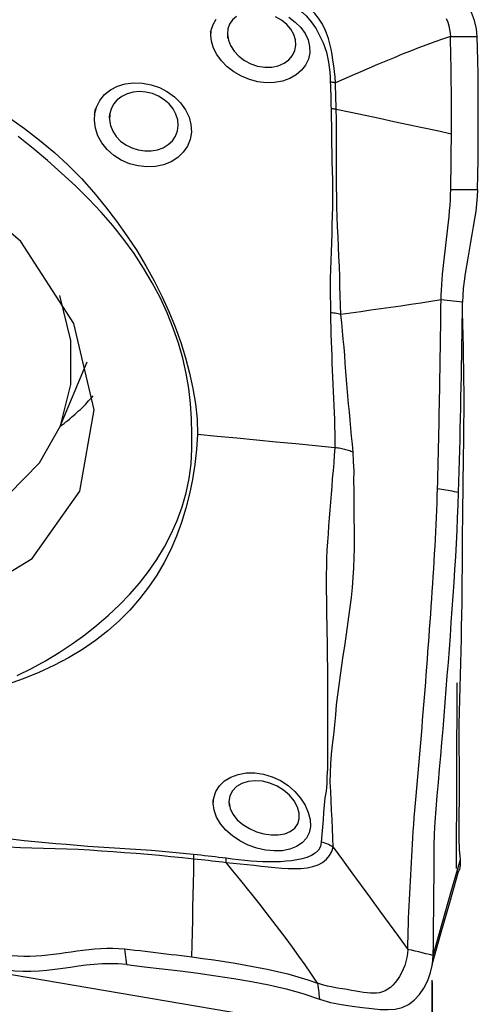
# Model space of a CAD drawing. Extents: x -77 to 96, y -50 to 84.
# Drawn here: x 77 to 80, y 21 to 27 of the extents above; entities that cross this region are included whole.
import ezdxf

# ---------------------------------------------------------------- set-up
doc = ezdxf.new("R2010")
doc.units = 0
doc.header["$MEASUREMENT"] = 0
doc.layers.add('1', color=4, linetype='CONTINUOUS')

msp = doc.modelspace()

# ---------------------------------------------------------------- linework, layer by layer
at = {"layer": '1'}
for p, q in [((77.55549, 24.1726), (77.719718, 24.565576)), ((79.9207, 21.546837), (79.923643, 22.651979)), ((73.327615, 21.582554), (79.198627, 20.587506)), ((79.774617, 19.416594), (79.774617, 20.881136)), ((79.775916, 20.871111), (79.775916, 19.448627))]:
    msp.add_line(p, q, dxfattribs=at)
for points in [[(80.04395, 26.503334, 0), (80.039263, 26.549813, 0), (80.027923, 26.598931, 0), (80.009999, 26.646124, 0), (79.985734, 26.689387, 0), (79.955485, 26.727478, 0), (79.919644, 26.760882, 0), (79.878356, 26.791084, 0), (79.831756, 26.819584, 0), (79.779978, 26.847848, 0), (79.723441, 26.876535, 0), (79.663026, 26.90547, 0), (79.599418, 26.9343, 0), (79.533351, 26.962332, 0), (79.465513, 26.98869, 0), (79.396164, 27.011998, 0), (79.325473, 27.030794, 0), (79.253612, 27.043617, 0)], [(79.199045, 26.22709, 0), (79.196552, 26.261605, 0), (79.192907, 26.295842, 0), (79.188813, 26.329654, 0), (79.184219, 26.363038, 0), (79.179008, 26.395981, 0), (79.172997, 26.428517, 0), (79.165828, 26.460613, 0), (79.157119, 26.492208, 0), (79.146489, 26.523239, 0), (79.133549, 26.55365, 0), (79.117775, 26.583439, 0), (79.098534, 26.612599, 0), (79.075341, 26.640804, 0), (79.048085, 26.667345, 0), (79.01664, 26.691599, 0), (78.981211, 26.713018, 0), (78.942549, 26.730932, 0), (78.901412, 26.745, 0), (78.859027, 26.755431, 0)], [(78.866357, 26.710763, 0), (78.903836, 26.702151, 0), (78.939192, 26.688447, 0), (78.971315, 26.670505, 0), (78.9998, 26.649353, 0), (79.024759, 26.626065, 0), (79.04676, 26.601302, 0), (79.066235, 26.575536, 0), (79.083527, 26.549157, 0), (79.098969, 26.522185, 0), (79.112758, 26.494662, 0), (79.124976, 26.466679, 0), (79.135612, 26.438305, 0), (79.144651, 26.409601, 0), (79.152079, 26.380627, 0), (79.157861, 26.351407, 0), (79.16208, 26.321908, 0), (79.165035, 26.29219, 0), (79.167184, 26.262252, 0), (79.168463, 26.232098, 0)], [(78.920712, 26.619133, 0), (78.959828, 26.590071, 0), (78.992598, 26.557216, 0), (79.018157, 26.521492, 0), (79.03586, 26.483737, 0), (79.045222, 26.444963, 0), (79.045876, 26.40627, 0), (79.037822, 26.368876, 0), (79.021314, 26.333859, 0), (78.99688, 26.302373, 0), (78.965102, 26.275302, 0), (78.927082, 26.253723, 0), (78.883922, 26.238402, 0), (78.836683, 26.229865, 0), (78.78717, 26.228526, 0), (78.736666, 26.234452, 0), (78.68663, 26.247487, 0), (78.638736, 26.26709, 0), (78.594204, 26.292725, 0), (78.554292, 26.323425, 0), (78.520244, 26.358131, 0), (78.492788, 26.395819, 0), (78.472683, 26.435268, 0), (78.46051, 26.475071, 0), (78.456431, 26.51219, 0), (78.455654, 26.526893, 0), (78.455328, 26.53305, 0)], [(78.456917, 26.502987, 0), (78.459173, 26.540961, 0), (78.469833, 26.575804, 0), (78.488413, 26.606697, 0)], [(78.609712, 26.623233, 0), (78.585747, 26.602851, 0), (78.568608, 26.577922, 0), (78.558587, 26.549265, 0), (78.555963, 26.517743, 0), (78.55681, 26.500097, 0), (78.557082, 26.494532, 0)], [(78.556044, 26.515812, 0), (78.561514, 26.482604, 0), (78.574738, 26.449208, 0), (78.595453, 26.416889, 0), (78.622897, 26.387217, 0), (78.6563, 26.361456, 0), (78.694238, 26.341009, 0), (78.735313, 26.326994, 0), (78.777643, 26.320159, 0), (78.819168, 26.320912, 0), (78.858275, 26.329141, 0), (78.892761, 26.344182, 0), (78.921462, 26.365172, 0), (78.943194, 26.390897, 0), (78.957397, 26.420091, 0), (78.9637, 26.451554, 0), (78.961753, 26.484058, 0), (78.951636, 26.516307, 0), (78.933841, 26.547255, 0), (78.908877, 26.575895, 0), (78.877408, 26.601158, 0), (78.840869, 26.621937, 0)], [(79.859195, 26.610543, 0), (79.867434, 26.589608, 0), (79.874069, 26.567839, 0), (79.879077, 26.545721, 0), (79.882404, 26.523907, 0), (79.88395, 26.503299, 0)], [(79.88395, 26.503299, 0), (79.837435, 26.488016, 0), (79.790245, 26.471578, 0), (79.742513, 26.454158, 0), (79.694351, 26.435949, 0), (79.645822, 26.417052, 0), (79.596986, 26.397561, 0), (79.547884, 26.377557, 0), (79.498556, 26.357119, 0), (79.449023, 26.336275, 0), (79.399298, 26.315035, 0), (79.349398, 26.293411, 0), (79.299358, 26.271477, 0), (79.249225, 26.249335, 0), (79.199046, 26.22709, 0)], [(79.88395, 26.503299, 0), (79.906807, 26.503304, 0), (79.929664, 26.503309, 0), (79.952521, 26.503314, 0), (79.975378, 26.503319, 0), (79.998235, 26.503324, 0), (80.021092, 26.503329, 0), (80.04395, 26.503334, 0)], [(79.889689, 25.922862, 0), (79.889873, 25.975935, 0), (79.889936, 26.028536, 0), (79.889879, 26.080608, 0), (79.889701, 26.13208, 0), (79.889403, 26.182827, 0), (79.888985, 26.232713, 0), (79.888446, 26.2816, 0), (79.887787, 26.329346, 0), (79.887007, 26.375735, 0), (79.886108, 26.420484, 0), (79.885089, 26.4632, 0), (79.88395, 26.503299, 0)], [(80.045955, 25.591487, 0), (80.047386, 25.680409, 0), (80.048502, 25.76902, 0), (80.049301, 25.857117, 0), (80.04978, 25.9445, 0), (80.049936, 26.030965, 0), (80.049769, 26.116283, 0), (80.049273, 26.199945, 0), (80.048449, 26.281354, 0), (80.047293, 26.359976, 0), (80.045795, 26.434627, 0), (80.04395, 26.503334, 0)], [(77.764481, 26.039827, 0), (77.775165, 26.083074, 0), (77.794902, 26.12266, 0), (77.823122, 26.157472, 0), (77.858696, 26.186227, 0), (77.900448, 26.207981, 0), (77.947141, 26.222186, 0), (77.997006, 26.228363, 0), (78.048792, 26.226446, 0), (78.100554, 26.216634, 0), (78.150845, 26.199135, 0), (78.198033, 26.174586, 0), (78.240451, 26.143815, 0), (78.276907, 26.107596, 0), (78.306006, 26.067138, 0), (78.326662, 26.023944, 0), (78.338343, 25.979174, 0), (78.340664, 25.93436, 0), (78.333553, 25.890843, 0), (78.317316, 25.850219, 0), (78.292483, 25.813649, 0), (78.259944, 25.782397, 0), (78.220393, 25.757231, 0), (78.175495, 25.739225, 0), (78.126579, 25.728891, 0), (78.075064, 25.726548, 0), (78.022839, 25.732292, 0), (77.971499, 25.746067, 0), (77.922746, 25.767414, 0), (77.878388, 25.795681, 0), (77.839588, 25.830068, 0), (77.807855, 25.869255, 0), (77.784029, 25.91212, 0), (77.768884, 25.957094, 0), (77.762698, 26.002633, 0), (77.765393, 26.046623, 0), (77.767878, 26.06513, 0), (77.76884, 26.072299, 0)], [(79.168455, 26.232099, 0), (79.16897, 26.214683, 0), (79.169538, 26.197193, 0), (79.170095, 26.179647, 0), (79.170578, 26.162062, 0), (79.170944, 26.144453, 0), (79.171305, 26.126805, 0), (79.171717, 26.10911, 0), (79.172217, 26.091364, 0), (79.172843, 26.073562, 0)], [(79.199046, 26.2271, 0), (79.194741, 26.227953, 0), (79.190412, 26.22876, 0), (79.186061, 26.229519, 0), (79.181688, 26.230232, 0), (79.177295, 26.230898, 0), (79.172884, 26.231517, 0), (79.168455, 26.232087, 0)], [(79.204062, 26.069643, 0), (79.203346, 26.087324, 0), (79.20272, 26.104953, 0), (79.20215, 26.122535, 0), (79.201599, 26.140074, 0), (79.201021, 26.157577, 0), (79.200372, 26.175051, 0), (79.199748, 26.192476, 0), (79.199268, 26.20983, 0), (79.199046, 26.22709, 0)], [(77.854206, 26.040652, 0), (77.85302, 26.006881, 0), (77.859325, 25.972878, 0), (77.872827, 25.939611, 0), (77.893018, 25.908503, 0), (77.919368, 25.880804, 0), (77.950884, 25.857547, 0), (77.986269, 25.839682, 0), (78.024265, 25.827582, 0), (78.063276, 25.821658, 0), (78.102062, 25.821993, 0), (78.139169, 25.828581, 0), (78.173255, 25.841208, 0), (78.20328, 25.859553, 0), (78.227831, 25.882779, 0), (78.246252, 25.91021, 0), (78.257849, 25.940819, 0), (78.262193, 25.973583, 0), (78.259076, 26.007166, 0), (78.248766, 26.040437, 0), (78.23157, 26.072311, 0), (78.207855, 26.101665, 0), (78.178682, 26.127184, 0), (78.145118, 26.148013, 0), (78.108326, 26.163414, 0), (78.069896, 26.172779, 0), (78.03103, 26.175792, 0), (77.993334, 26.172405, 0), (77.957969, 26.162689, 0), (77.926185, 26.147087, 0), (77.899044, 26.126087, 0), (77.877403, 26.100389, 0), (77.862168, 26.070984, 0), (77.853926, 26.038794, 0), (77.851583, 26.023219, 0), (77.850757, 26.017731, 0)], [(77.676425, 23.795505, 0), (77.762227, 24.279324, 0), (77.640561, 24.79353, 0), (77.324611, 25.282401, 0), (76.848615, 25.692962, 0), (76.264155, 25.98072, 0), (75.634567, 26.114494, 0), (75.028075, 26.079787, 0), (74.510403, 25.880359, 0), (74.137648, 25.537822, 0), (73.950205, 25.089295, 0), (73.968385, 24.583383, 0), (74.190219, 24.074909, 0), (74.591667, 23.618975, 0), (75.129226, 23.264987, 0), (75.744644, 23.051306, 0), (76.37123, 23.001088, 0), (76.941084, 23.119775, 0), (77.392453, 23.394504, 0), (77.676425, 23.795505, 0)], [(79.172844, 26.073562, 0), (79.174188, 26.021611, 0), (79.174672, 25.969377, 0), (79.175084, 25.916793, 0), (79.175797, 25.863858, 0), (79.176746, 25.810635, 0), (79.177923, 25.757173, 0), (79.179242, 25.70353, 0), (79.18044, 25.649784, 0), (79.181204, 25.596017, 0), (79.181147, 25.542304, 0), (79.180396, 25.488654, 0), (79.179205, 25.435056, 0), (79.177874, 25.381483, 0), (79.176443, 25.327974, 0), (79.174915, 25.274575, 0), (79.173293, 25.221337, 0), (79.171582, 25.168307, 0), (79.169804, 25.115541, 0), (79.168273, 25.06307, 0), (79.167498, 25.010871, 0), (79.168246, 24.958864, 0), (79.169124, 24.907532, 0), (79.169295, 24.857606, 0)], [(79.204062, 26.069643, 0), (79.19967, 26.070343, 0), (79.195252, 26.070997, 0), (79.190812, 26.071605, 0), (79.186349, 26.072165, 0), (79.181866, 26.072678, 0), (79.177364, 26.073143, 0), (79.172844, 26.073562, 0)], [(79.231226, 24.848234, 0), (79.229691, 24.902409, 0), (79.227567, 24.95876, 0), (79.22591, 25.016144, 0), (79.224336, 25.074273, 0), (79.222466, 25.133008, 0), (79.220069, 25.192174, 0), (79.217317, 25.251569, 0), (79.214453, 25.31108, 0), (79.211715, 25.370599, 0), (79.209342, 25.430015, 0), (79.207557, 25.489233, 0), (79.206426, 25.548256, 0), (79.205976, 25.607061, 0), (79.205864, 25.665686, 0), (79.205572, 25.724207, 0), (79.205202, 25.782572, 0), (79.204965, 25.840697, 0), (79.204931, 25.898503, 0), (79.205163, 25.955933, 0), (79.205293, 26.012974, 0), (79.204062, 26.069643, 0)], [(79.88969, 25.922864, 0), (79.80399, 25.941217, 0), (79.718289, 25.959569, 0), (79.632586, 25.977919, 0), (79.546883, 25.996268, 0), (79.46118, 26.014614, 0), (79.375475, 26.032959, 0), (79.289769, 26.051302, 0), (79.204062, 26.069643, 0)], [(77.252062, 26.022336, 0), (77.34569, 25.955989, 0), (77.436537, 25.886147, 0), (77.524343, 25.813206, 0), (77.607661, 25.737018, 0), (77.685686, 25.656906, 0), (77.759307, 25.57399, 0), (77.828928, 25.489389, 0), (77.894774, 25.40351, 0), (77.956842, 25.316276, 0), (78.015006, 25.227811, 0), (78.069181, 25.138305, 0), (78.119326, 25.047877, 0), (78.165405, 24.956644, 0), (78.207341, 24.864884, 0), (78.244977, 24.7731, 0), (78.278017, 24.681387, 0), (78.305915, 24.589701, 0), (78.329647, 24.498105, 0), (78.349469, 24.406643, 0), (78.364701, 24.315288, 0), (78.3743, 24.223921, 0), (78.376695, 24.132329, 0)], [(78.344172, 24.13663, 0), (78.341369, 24.22639, 0), (78.335648, 24.316212, 0), (78.325717, 24.406123, 0), (78.31066, 24.496143, 0), (78.289886, 24.586284, 0), (78.263619, 24.676541, 0), (78.232758, 24.766906, 0), (78.196588, 24.857407, 0), (78.154695, 24.947851, 0), (78.107652, 25.037005, 0), (78.055846, 25.124439, 0), (77.999408, 25.2102, 0), (77.938469, 25.294337, 0), (77.873114, 25.37688, 0), (77.803228, 25.457787, 0), (77.72863, 25.537023, 0), (77.649695, 25.61449, 0), (77.567569, 25.690006, 0), (77.48379, 25.764342, 0), (77.397802, 25.837077, 0), (77.308895, 25.907068, 0)], [(79.885956, 25.591438, 0), (79.886401, 25.617122, 0), (79.886819, 25.642791, 0), (79.887212, 25.66844, 0), (79.887578, 25.694067, 0), (79.887919, 25.719666, 0), (79.888233, 25.745231, 0), (79.88852, 25.770759, 0), (79.888781, 25.796243, 0), (79.889016, 25.821681, 0), (79.889224, 25.847067, 0), (79.889406, 25.872396, 0), (79.889561, 25.897663, 0), (79.88969, 25.922864, 0)], [(79.827743, 24.933876, 0), (79.828408, 24.962071, 0), (79.829783, 24.991962, 0), (79.831805, 25.023226, 0), (79.834385, 25.055551, 0), (79.837428, 25.088653, 0), (79.840844, 25.122317, 0), (79.844544, 25.156364, 0), (79.848448, 25.190669, 0), (79.852482, 25.22513, 0), (79.856579, 25.259679, 0), (79.860673, 25.294256, 0), (79.8647, 25.328798, 0), (79.868594, 25.363241, 0), (79.872287, 25.397508, 0), (79.875708, 25.431504, 0), (79.87878, 25.465095, 0), (79.881421, 25.498116, 0), (79.88355, 25.53035, 0), (79.885084, 25.561552, 0), (79.885956, 25.591438, 0)], [(79.885955, 25.591438, 0), (79.939288, 25.591454, 0), (79.992622, 25.591471, 0), (80.045955, 25.591487, 0)], [(80.045955, 25.591487, 0), (80.044072, 25.550496, 0), (80.040136, 25.507667, 0), (80.034579, 25.463275, 0), (80.027833, 25.417608, 0), (80.020288, 25.371232, 0), (80.012201, 25.324479, 0), (80.003805, 25.277549, 0), (79.995328, 25.230626, 0), (79.986987, 25.183823, 0), (79.979054, 25.137311, 0), (79.971809, 25.091272, 0), (79.96554, 25.045839, 0), (79.960609, 25.001596, 0), (79.957372, 24.959643, 0), (79.955965, 24.920501, 0)], [(74.37228, 25.502892, 0), (74.306068, 25.257941, 0), (74.303977, 24.996738, 0), (74.366088, 24.729385, 0), (74.489998, 24.466224, 0), (74.670915, 24.217432, 0), (74.901841, 23.992632, 0), (75.173845, 23.80052, 0), (75.476405, 23.648526, 0), (75.79782, 23.542528, 0), (76.125659, 23.486626, 0), (76.44724, 23.482982, 0), (76.750126, 23.531738, 0), (77.022602, 23.631007, 0), (77.254129, 23.776951, 0), (77.435752, 23.963923, 0), (77.560447, 24.184693, 0), (77.62339, 24.430722, 0), (77.622147, 24.692494, 0), (77.556766, 24.959883, 0)], [(79.827743, 24.933876, 0), (79.767688, 24.9247, 0), (79.707681, 24.915598, 0), (79.647765, 24.906638, 0), (79.58796, 24.897848, 0), (79.528247, 24.889196, 0), (79.468613, 24.880659, 0), (79.409082, 24.872274, 0), (79.349688, 24.864096, 0), (79.290422, 24.856115, 0), (79.231222, 24.848235, 0)], [(79.806897, 23.809199, 0), (79.808175, 23.851264, 0), (79.809356, 23.89317, 0), (79.810448, 23.934935, 0), (79.811466, 23.976589, 0), (79.812427, 24.018173, 0), (79.813354, 24.059734, 0), (79.814261, 24.101306, 0), (79.815151, 24.142894, 0), (79.81602, 24.18449, 0), (79.816866, 24.226089, 0), (79.817688, 24.267691, 0), (79.818487, 24.309295, 0), (79.819263, 24.350902, 0), (79.820017, 24.392513, 0), (79.820747, 24.434128, 0), (79.821454, 24.475747, 0), (79.822139, 24.51737, 0), (79.822801, 24.558999, 0), (79.823441, 24.600634, 0), (79.824058, 24.642274, 0), (79.824653, 24.683921, 0), (79.825226, 24.725574, 0), (79.825776, 24.767233, 0), (79.826303, 24.808895, 0), (79.826806, 24.850558, 0), (79.827286, 24.892219, 0), (79.827743, 24.933876, 0)], [(79.955965, 24.920507, 0), (79.937648, 24.92242, 0), (79.919331, 24.924332, 0), (79.901014, 24.926243, 0), (79.882696, 24.928153, 0), (79.864379, 24.930061, 0), (79.846061, 24.931969, 0), (79.827743, 24.933876, 0)], [(79.932354, 23.787489, 0), (79.934438, 23.851021, 0), (79.936291, 23.914174, 0), (79.937947, 23.977024, 0), (79.939532, 24.039845, 0), (79.94107, 24.102697, 0), (79.942551, 24.165556, 0), (79.943976, 24.228421, 0), (79.945344, 24.291294, 0), (79.946655, 24.354175, 0), (79.947911, 24.417063, 0), (79.94911, 24.47996, 0), (79.950254, 24.542866, 0), (79.951342, 24.605782, 0), (79.952375, 24.668707, 0), (79.953353, 24.731642, 0), (79.954276, 24.794588, 0), (79.955144, 24.857543, 0), (79.955956, 24.920508, 0)], [(79.1693, 24.857605, 0), (79.170438, 24.814055, 0), (79.171312, 24.771033, 0), (79.172291, 24.728229, 0), (79.173536, 24.685572, 0), (79.17497, 24.643023, 0), (79.176532, 24.600556, 0), (79.178199, 24.558163, 0), (79.179947, 24.51584, 0), (79.181754, 24.473586, 0), (79.183581, 24.431399, 0), (79.185409, 24.389273, 0), (79.187439, 24.347182, 0), (79.189661, 24.305121, 0), (79.191465, 24.263149, 0), (79.19258, 24.221297, 0), (79.193664, 24.179482, 0), (79.194676, 24.137657, 0), (79.195531, 24.095776, 0), (79.196146, 24.053797, 0)], [(79.231217, 24.848238, 0), (79.222788, 24.850218, 0), (79.214199, 24.851987, 0), (79.205464, 24.853544, 0), (79.196595, 24.854886, 0), (79.187603, 24.856011, 0), (79.178501, 24.856918, 0), (79.1693, 24.857605, 0)], [(79.305063, 24.026282, 0), (79.299865, 24.074586, 0), (79.294866, 24.122726, 0), (79.290228, 24.170738, 0), (79.286113, 24.218656, 0), (79.28216, 24.266563, 0), (79.277597, 24.314576, 0), (79.273203, 24.362639, 0), (79.269273, 24.410694, 0), (79.26542, 24.458799, 0), (79.261583, 24.50697, 0), (79.257744, 24.555217, 0), (79.253867, 24.603555, 0), (79.249905, 24.651996, 0), (79.24576, 24.700589, 0), (79.241611, 24.749376, 0), (79.237534, 24.798379, 0), (79.231218, 24.848235, 0)], [(79.961506, 23.955521, 0), (79.96235, 24.015162, 0), (79.963159, 24.075602, 0), (79.963919, 24.136907, 0), (79.964544, 24.198958, 0), (79.964908, 24.261821, 0), (79.965005, 24.325492, 0), (79.964827, 24.389938, 0), (79.964355, 24.45512, 0), (79.963576, 24.521003, 0), (79.962484, 24.587557, 0), (79.961076, 24.654755, 0), (79.959355, 24.722566, 0), (79.95733, 24.790959, 0), (79.955014, 24.859899, 0)], [(77.559084, 24.181296, 0), (77.570677, 24.189939, 0), (77.582142, 24.198693, 0), (77.593476, 24.207557, 0), (77.60468, 24.216529, 0), (77.615751, 24.22561, 0), (77.626689, 24.234799, 0), (77.637492, 24.244094, 0), (77.648161, 24.253494, 0), (77.658693, 24.263, 0), (77.669088, 24.272609, 0), (77.679345, 24.282321, 0), (77.689462, 24.292136, 0), (77.69944, 24.302052, 0), (77.709276, 24.312068, 0), (77.718971, 24.322183, 0), (77.728523, 24.332397, 0), (77.737931, 24.342708, 0), (77.747194, 24.353116, 0), (77.756312, 24.363619, 0)], [(78.376699, 24.132329, 0), (78.37157, 24.042145, 0), (78.361843, 23.953047, 0), (78.347828, 23.865092, 0), (78.329832, 23.778333, 0), (78.308159, 23.692875, 0), (78.282686, 23.609029, 0), (78.252794, 23.527003, 0), (78.218059, 23.446911, 0), (78.178504, 23.369099, 0), (78.134341, 23.294063, 0), (78.08575, 23.221874, 0), (78.032635, 23.152533, 0), (77.974429, 23.086123, 0), (77.910878, 23.022624, 0), (77.842487, 22.961963, 0), (77.769641, 22.90437, 0), (77.692134, 22.850594, 0), (77.609211, 22.801011, 0), (77.521974, 22.755465, 0), (77.431612, 22.713885, 0), (77.338616, 22.676116, 0), (77.242944, 22.642082, 0)], [(77.302147, 22.697285, 0), (77.388709, 22.738372, 0), (77.472175, 22.783743, 0), (77.552502, 22.833105, 0), (77.629707, 22.885544, 0), (77.705081, 22.939612, 0), (77.77798, 22.995861, 0), (77.846819, 23.055127, 0), (77.911751, 23.117001, 0), (77.973351, 23.181045, 0), (78.031404, 23.247428, 0), (78.085301, 23.31655, 0), (78.134828, 23.388554, 0), (78.179871, 23.463343, 0), (78.220101, 23.54049, 0), (78.255349, 23.619705, 0), (78.285272, 23.701149, 0), (78.309257, 23.785027, 0), (78.326965, 23.870727, 0), (78.338553, 23.957965, 0), (78.344221, 24.046635, 0), (78.344168, 24.136631, 0)], [(79.196266, 24.053785, 0), (79.079186, 24.065005, 0), (78.962107, 24.076225, 0), (78.845026, 24.087446, 0), (78.727945, 24.098666, 0), (78.610864, 24.109887, 0), (78.493782, 24.121108, 0), (78.376699, 24.132329, 0)], [(79.196266, 24.053785, 0), (79.191978, 24.008914, 0), (79.188428, 23.963244, 0), (79.184547, 23.916781, 0), (79.180316, 23.870061, 0), (79.176517, 23.823188, 0), (79.1728, 23.776235, 0), (79.168917, 23.729255, 0), (79.164984, 23.682215, 0), (79.161162, 23.635058, 0), (79.15769, 23.587726, 0), (79.154604, 23.540166, 0), (79.151567, 23.492337, 0), (79.148596, 23.444187, 0), (79.146383, 23.395682, 0), (79.144922, 23.346849, 0), (79.144198, 23.297716, 0), (79.14413, 23.248345, 0), (79.144427, 23.198849, 0), (79.144848, 23.14933, 0), (79.145433, 23.099801, 0), (79.146159, 23.050226, 0), (79.146983, 23.000574, 0), (79.147868, 22.950809, 0), (79.148773, 22.900899, 0), (79.149653, 22.850811, 0), (79.150441, 22.800539, 0), (79.151083, 22.75009, 0), (79.151531, 22.699471, 0), (79.151734, 22.648688, 0), (79.151645, 22.597748, 0), (79.151224, 22.546653, 0), (79.150786, 22.495278, 0), (79.1512, 22.443325, 0), (79.151653, 22.391205, 0), (79.151467, 22.339424, 0), (79.151581, 22.288067, 0), (79.151408, 22.237692, 0), (79.151543, 22.18828, 0), (79.151401, 22.140417, 0), (79.148564, 22.095526, 0), (79.146728, 22.051149, 0), (79.143062, 22.008302, 0), (79.135819, 21.967147, 0), (79.131148, 21.924179, 0), (79.127995, 21.880247, 0), (79.12504, 21.836188, 0), (79.121559, 21.79241, 0), (79.11777, 21.748681, 0), (79.114736, 21.7044, 0)], [(79.253929, 24.043825, 0), (79.245914, 24.045769, 0), (79.237824, 24.04754, 0), (79.22966, 24.049137, 0), (79.221423, 24.050559, 0), (79.213111, 24.051808, 0), (79.204725, 24.052884, 0), (79.196266, 24.053785, 0)], [(79.185303, 21.673758, 0), (79.182774, 21.728982, 0), (79.180911, 21.783837, 0), (79.178733, 21.8389, 0), (79.175845, 21.894398, 0), (79.173127, 21.949806, 0), (79.171203, 22.004601, 0), (79.167527, 22.060382, 0), (79.168483, 22.114812, 0), (79.171538, 22.170104, 0), (79.175726, 22.226932, 0), (79.182145, 22.284443, 0), (79.189263, 22.342993, 0), (79.195438, 22.402627, 0), (79.200373, 22.462861, 0), (79.206018, 22.522504, 0), (79.212841, 22.581384, 0), (79.220475, 22.639782, 0), (79.228677, 22.697841, 0), (79.237228, 22.755684, 0), (79.245908, 22.81344, 0), (79.25452, 22.871222, 0), (79.263022, 22.929069, 0), (79.271341, 22.987014, 0), (79.279391, 23.045102, 0), (79.287083, 23.103372, 0), (79.294246, 23.161875, 0), (79.300036, 23.220654, 0), (79.304448, 23.279572, 0), (79.307733, 23.338459, 0), (79.310139, 23.397145, 0), (79.311855, 23.455472, 0), (79.312087, 23.513573, 0), (79.31149, 23.571468, 0), (79.311092, 23.629096, 0), (79.310731, 23.686524, 0), (79.310285, 23.743831, 0), (79.309633, 23.801074, 0), (79.309322, 23.858137, 0), (79.309489, 23.914843, 0), (79.307409, 23.970963, 0), (79.305049, 24.026288, 0)], [(79.305045, 24.026368, 0), (79.29812, 24.029309, 0), (79.291069, 24.032102, 0), (79.283893, 24.034745, 0), (79.27659, 24.037239, 0), (79.269162, 24.039584, 0), (79.261609, 24.041779, 0), (79.253929, 24.043825, 0)], [(79.942951, 21.600755, 0), (79.937927, 21.657166, 0), (79.935615, 21.723417, 0), (79.935532, 21.797157, 0), (79.936459, 21.874238, 0), (79.937324, 21.951322, 0), (79.937944, 22.028021, 0), (79.938071, 22.104411, 0), (79.937237, 22.180563, 0), (79.935954, 22.256381, 0), (79.935157, 22.331695, 0), (79.935472, 22.406382, 0), (79.93729, 22.480353, 0), (79.939643, 22.553787, 0), (79.941841, 22.626826, 0), (79.943894, 22.699466, 0), (79.945798, 22.771706, 0), (79.947562, 22.843542, 0), (79.949191, 22.914969, 0), (79.950688, 22.985985, 0), (79.952047, 23.05659, 0), (79.953254, 23.126787, 0), (79.954218, 23.19659, 0), (79.954793, 23.266026, 0), (79.954894, 23.335122, 0), (79.955021, 23.405325, 0), (79.955452, 23.477735, 0), (79.956103, 23.552308, 0), (79.956933, 23.628979, 0), (79.957925, 23.70769, 0), (79.959055, 23.788389, 0), (79.96027, 23.871018, 0), (79.961506, 23.955521, 0)], [(79.630112, 21.064668, 0), (79.630587, 21.101867, 0), (79.631203, 21.139031, 0), (79.632085, 21.176132, 0), (79.633232, 21.21317, 0), (79.63461, 21.250152, 0), (79.636187, 21.287087, 0), (79.637932, 21.323984, 0), (79.639815, 21.360848, 0), (79.641807, 21.397686, 0), (79.64388, 21.434506, 0), (79.646004, 21.471314, 0), (79.648151, 21.508117, 0), (79.650293, 21.544925, 0), (79.652406, 21.581752, 0), (79.654461, 21.618605, 0), (79.656403, 21.655443, 0), (79.658225, 21.692315, 0), (79.660241, 21.729885, 0), (79.662645, 21.768594, 0), (79.665439, 21.808512, 0), (79.668602, 21.849667, 0), (79.67211, 21.892086, 0), (79.675919, 21.935761, 0), (79.67994, 21.980551, 0), (79.683957, 22.025596, 0), (79.687924, 22.070609, 0), (79.691856, 22.115622, 0), (79.695752, 22.160637, 0), (79.699616, 22.205658, 0), (79.703446, 22.250687, 0), (79.707243, 22.295725, 0), (79.711006, 22.340771, 0), (79.714736, 22.385823, 0), (79.718433, 22.430881, 0), (79.722095, 22.475944, 0), (79.725723, 22.521012, 0), (79.729317, 22.566086, 0), (79.732878, 22.611164, 0), (79.736404, 22.656248, 0), (79.739897, 22.701337, 0), (79.743356, 22.746433, 0), (79.746782, 22.791534, 0), (79.750174, 22.836641, 0), (79.753532, 22.881754, 0), (79.756857, 22.926874, 0), (79.760149, 22.971999, 0), (79.763407, 23.017132, 0), (79.766633, 23.062271, 0), (79.769827, 23.107421, 0), (79.772984, 23.152569, 0), (79.776072, 23.197645, 0), (79.779059, 23.242586, 0), (79.78193, 23.287352, 0), (79.78468, 23.331937, 0), (79.78731, 23.376334, 0), (79.789818, 23.420542, 0), (79.792207, 23.464562, 0), (79.794479, 23.508397, 0), (79.796637, 23.552052, 0), (79.798684, 23.595538, 0), (79.800622, 23.638852, 0), (79.802396, 23.681832, 0), (79.804014, 23.724494, 0), (79.805512, 23.766942, 0), (79.806897, 23.809199, 0)], [(79.781197, 21.028739, 0), (79.782062, 21.094211, 0), (79.782875, 21.159692, 0), (79.783633, 21.22518, 0), (79.784336, 21.290676, 0), (79.784985, 21.356179, 0), (79.785582, 21.421692, 0), (79.786129, 21.487221, 0), (79.786629, 21.552771, 0), (79.787073, 21.618324, 0), (79.78759, 21.684129, 0), (79.789478, 21.752686, 0), (79.793185, 21.82489, 0), (79.79873, 21.900818, 0), (79.805748, 21.979813, 0), (79.812789, 22.059075, 0), (79.81974, 22.138384, 0), (79.826587, 22.217714, 0), (79.833325, 22.297055, 0), (79.839956, 22.376409, 0), (79.846481, 22.455778, 0), (79.852902, 22.535166, 0), (79.859218, 22.614573, 0), (79.86543, 22.693998, 0), (79.871538, 22.773442, 0), (79.877542, 22.852903, 0), (79.883443, 22.932385, 0), (79.889242, 23.011892, 0), (79.894933, 23.091406, 0), (79.90049, 23.170876, 0), (79.905744, 23.249934, 0), (79.910615, 23.328403, 0), (79.915122, 23.406313, 0), (79.919268, 23.483663, 0), (79.92306, 23.560453, 0), (79.926501, 23.636686, 0), (79.929598, 23.712365, 0), (79.932354, 23.787489, 0)], [(79.932354, 23.787489, 0), (79.919808, 23.78966, 0), (79.907262, 23.791831, 0), (79.894717, 23.794002, 0), (79.882171, 23.796173, 0), (79.869626, 23.798344, 0), (79.85708, 23.800516, 0), (79.844535, 23.802687, 0), (79.831989, 23.804858, 0), (79.819444, 23.807029, 0), (79.806898, 23.8092, 0)], [(78.471261, 21.927866, 0), (78.474244, 21.968346, 0), (78.486872, 22.00613, 0), (78.508723, 22.040146, 0), (78.538851, 22.069038, 0), (78.576206, 22.091747, 0), (78.619626, 22.107536, 0), (78.667516, 22.115986, 0), (78.718254, 22.116684, 0), (78.770271, 22.109211, 0), (78.821983, 22.093488, 0), (78.871172, 22.07027, 0), (78.916625, 22.040344, 0), (78.956984, 22.004839, 0), (78.99102, 21.965247, 0), (79.017818, 21.923171, 0), (79.036893, 21.879997, 0), (79.047512, 21.83763, 0), (79.049432, 21.797013, 0), (79.042122, 21.759695, 0), (79.025513, 21.726577, 0), (79.000249, 21.698744, 0), (78.967122, 21.676799, 0), (78.927381, 21.661359, 0), (78.882388, 21.652725, 0), (78.83336, 21.651043, 0), (78.781998, 21.656248, 0), (78.72987, 21.66823, 0), (78.678539, 21.6866, 0), (78.629932, 21.710836, 0), (78.585317, 21.740414, 0), (78.546529, 21.774372, 0), (78.514638, 21.812011, 0), (78.490914, 21.852091, 0), (78.476212, 21.893522, 0), (78.470966, 21.934173, 0), (78.470161, 21.951347, 0), (78.46985, 21.958, 0)], [(78.564909, 21.939242, 0), (78.571833, 21.903924, 0), (78.588652, 21.869415, 0), (78.614414, 21.837106, 0), (78.64741, 21.808474, 0), (78.686076, 21.784405, 0), (78.728254, 21.765777, 0), (78.772306, 21.75301, 0), (78.816079, 21.746624, 0), (78.858016, 21.746836, 0), (78.896455, 21.753679, 0), (78.92971, 21.767183, 0), (78.956036, 21.78711, 0), (78.974269, 21.812639, 0), (78.983539, 21.842901, 0), (78.983009, 21.876932, 0), (78.972499, 21.912926, 0), (78.952554, 21.949125, 0), (78.924715, 21.982919, 0), (78.890308, 22.01278, 0), (78.851144, 22.037151, 0), (78.808827, 22.055216, 0), (78.764951, 22.066182, 0), (78.721142, 22.069528, 0), (78.6795, 22.065167, 0), (78.641752, 22.053195, 0), (78.609892, 22.034209, 0), (78.585503, 22.008987, 0), (78.570128, 21.978866, 0), (78.564775, 21.945418, 0), (78.56564, 21.924011, 0), (78.565936, 21.917846, 0)], [(78.354209, 21.629753, 0), (78.291553, 21.636, 0), (78.22875, 21.642362, 0), (78.165842, 21.648269, 0), (78.102859, 21.653495, 0), (78.039811, 21.658167, 0), (77.976713, 21.662359, 0), (77.913576, 21.666207, 0), (77.850405, 21.669975, 0), (77.787202, 21.67396, 0), (77.723964, 21.678498, 0), (77.660701, 21.683529, 0), (77.597425, 21.688891, 0), (77.534143, 21.694375, 0), (77.470872, 21.70001, 0), (77.407625, 21.705862, 0), (77.344418, 21.711994, 0), (77.281267, 21.718472, 0), (77.218192, 21.725357, 0), (77.155223, 21.732507, 0), (77.092384, 21.739596, 0), (77.029695, 21.746074, 0), (76.967223, 21.753407, 0), (76.905148, 21.763086, 0)], [(76.91089, 21.706119, 0), (76.978486, 21.695856, 0), (77.046695, 21.688982, 0), (77.115223, 21.683316, 0), (77.183972, 21.678655, 0), (77.252869, 21.675038, 0), (77.321843, 21.672362, 0), (77.390849, 21.670237, 0), (77.459879, 21.668347, 0), (77.528925, 21.666381, 0), (77.597982, 21.664031, 0), (77.667044, 21.661015, 0), (77.736122, 21.65729, 0), (77.805208, 21.652813, 0), (77.874281, 21.647857, 0), (77.943314, 21.642852, 0), (78.012299, 21.63767, 0), (78.081224, 21.632067, 0), (78.150073, 21.625893, 0), (78.218844, 21.619005, 0), (78.287515, 21.611594, 0), (78.355909, 21.604587, 0)], [(79.114733, 21.704401, 0), (79.109835, 21.678468, 0), (79.097581, 21.656269, 0), (79.079054, 21.63813, 0), (79.055646, 21.623847, 0), (79.028882, 21.612842, 0), (78.999789, 21.604367, 0), (78.969084, 21.597903, 0), (78.937356, 21.593038, 0), (78.904694, 21.589498, 0), (78.871195, 21.587108, 0), (78.837001, 21.585764, 0), (78.802204, 21.585443, 0), (78.766892, 21.586122, 0), (78.731148, 21.587783, 0), (78.695005, 21.590431, 0), (78.658447, 21.593992, 0), (78.621619, 21.598192, 0), (78.584621, 21.602642, 0), (78.547452, 21.607384, 0)], [(78.547748, 21.582818, 0), (78.590003, 21.578368, 0), (78.632035, 21.574313, 0), (78.673851, 21.570028, 0), (78.715433, 21.56556, 0), (78.75674, 21.561009, 0), (78.797795, 21.556487, 0), (78.83847, 21.552322, 0), (78.878581, 21.548885, 0), (78.917946, 21.546549, 0), (78.956381, 21.545699, 0), (78.993708, 21.546881, 0), (79.029734, 21.550711, 0), (79.063867, 21.557794, 0), (79.095124, 21.568499, 0), (79.122652, 21.583136, 0), (79.145825, 21.601621, 0), (79.163965, 21.623468, 0), (79.176846, 21.648048, 0), (79.18531, 21.673754, 0)], [(79.18531, 21.673754, 0), (79.176254, 21.679108, 0), (79.166819, 21.684152, 0), (79.157027, 21.688878, 0), (79.1469, 21.693276, 0), (79.13646, 21.697336, 0), (79.12573, 21.701047, 0), (79.114733, 21.704401, 0)], [(79.185307, 21.673753, 0), (79.240859, 21.597582, 0), (79.296417, 21.521416, 0), (79.351988, 21.445259, 0), (79.407577, 21.369115, 0), (79.463189, 21.292988, 0), (79.51882, 21.216874, 0), (79.574463, 21.140769, 0), (79.630112, 21.064668, 0)], [(78.343977, 21.019492, 0), (78.345471, 21.092635, 0), (78.346964, 21.165776, 0), (78.348457, 21.238916, 0), (78.349949, 21.312053, 0), (78.35144, 21.385189, 0), (78.352931, 21.458324, 0), (78.35442, 21.531456, 0), (78.355909, 21.604587, 0)], [(78.355909, 21.604587, 0), (78.355717, 21.608333, 0), (78.355508, 21.61203, 0), (78.355282, 21.615678, 0), (78.355039, 21.619275, 0), (78.354779, 21.622821, 0), (78.354502, 21.626314, 0), (78.354209, 21.629753, 0)], [(78.547451, 21.607391, 0), (78.526049, 21.610124, 0), (78.504627, 21.612727, 0), (78.483185, 21.615261, 0), (78.461723, 21.61779, 0), (78.440244, 21.620356, 0), (78.418751, 21.622875, 0), (78.397247, 21.6253, 0), (78.375733, 21.627603, 0), (78.354209, 21.629753, 0)], [(78.35591, 21.604587, 0), (78.377275, 21.602516, 0), (78.39863, 21.600319, 0), (78.419974, 21.598025, 0), (78.441305, 21.595662, 0), (78.462622, 21.593267, 0), (78.483923, 21.590878, 0), (78.50521, 21.588408, 0), (78.526484, 21.585755, 0), (78.547749, 21.582815, 0)], [(78.547761, 21.582814, 0), (78.54777, 21.586468, 0), (78.547761, 21.590076, 0), (78.547733, 21.593638, 0), (78.547687, 21.597151, 0), (78.547622, 21.600615, 0), (78.547539, 21.60403, 0), (78.547437, 21.607392, 0)], [(79.781197, 21.028739, 0), (79.835115, 21.219411, 0), (79.889033, 21.410083, 0), (79.942951, 21.600755, 0)], [(79.930173, 21.525539, 0), (79.933594, 21.531116, 0), (79.936554, 21.53712, 0), (79.939044, 21.543556, 0), (79.941057, 21.550425, 0), (79.942595, 21.557726, 0), (79.943661, 21.565456, 0), (79.944257, 21.573614, 0), (79.944328, 21.582234, 0), (79.943818, 21.591345, 0), (79.942951, 21.600755, 0)], [(79.09293, 20.862699, 0), (79.056276, 20.917596, 0), (79.018993, 20.971678, 0), (78.981185, 21.025035, 0), (78.942967, 21.077782, 0), (78.904401, 21.129984, 0), (78.865538, 21.1817, 0), (78.826427, 21.232985, 0), (78.78711, 21.2839, 0), (78.747602, 21.334462, 0), (78.707909, 21.384671, 0), (78.668037, 21.434536, 0), (78.628022, 21.484119, 0), (78.587909, 21.533514, 0), (78.547749, 21.582815, 0)], [(79.775462, 20.975525, 0), (79.827421, 21.160043, 0), (79.879381, 21.344561, 0), (79.93134, 21.529079, 0)], [(77.237586, 21.034077, 0), (77.272354, 21.028738, 0), (77.307677, 21.025352, 0), (77.343279, 21.023801, 0), (77.378957, 21.02388, 0), (77.414547, 21.025363, 0), (77.449981, 21.028006, 0), (77.485223, 21.031568, 0), (77.520287, 21.035823, 0), (77.555207, 21.040557, 0), (77.590044, 21.045571, 0), (77.624859, 21.050674, 0), (77.659717, 21.055671, 0), (77.694677, 21.060369, 0), (77.729788, 21.064575, 0), (77.765081, 21.068084, 0), (77.800555, 21.070684, 0), (77.836174, 21.072157, 0), (77.871845, 21.072288, 0), (77.907433, 21.070875, 0), (77.942733, 21.067757, 0)], [(77.942733, 21.067757, 0), (77.973667, 21.064214, 0), (78.004595, 21.060665, 0), (78.035515, 21.057104, 0), (78.066427, 21.053527, 0), (78.097329, 21.049925, 0), (78.128219, 21.046292, 0), (78.159096, 21.042623, 0), (78.189957, 21.038911, 0), (78.220802, 21.03515, 0), (78.251628, 21.031333, 0), (78.282433, 21.027456, 0), (78.313217, 21.023511, 0), (78.343977, 21.019492, 0)], [(77.942733, 21.067757, 0), (77.946268, 21.03648, 0), (77.949804, 21.005203, 0), (77.953339, 20.973927, 0)], [(79.630112, 21.064668, 0), (79.628596, 21.041114, 0), (79.624799, 21.016996, 0), (79.618984, 20.992844, 0), (79.611418, 20.969089, 0), (79.602341, 20.94608, 0), (79.591962, 20.924112, 0), (79.580458, 20.903442, 0), (79.56798, 20.884303, 0), (79.55466, 20.866904, 0), (79.540606, 20.851429, 0), (79.52591, 20.838023, 0), (79.51064, 20.826794, 0), (79.49484, 20.81779, 0), (79.478525, 20.811008, 0), (79.461671, 20.806365, 0), (79.444221, 20.803726, 0), (79.426072, 20.802878, 0), (79.407092, 20.803572, 0), (79.387125, 20.805524, 0), (79.366019, 20.808449, 0), (79.343641, 20.81207, 0), (79.319892, 20.816132, 0), (79.294747, 20.820437, 0), (79.268259, 20.824857, 0), (79.240558, 20.82937, 0), (79.211845, 20.83408, 0), (79.182375, 20.839243, 0), (79.15245, 20.845282, 0), (79.122452, 20.85282, 0), (79.09293, 20.862699, 0)], [(79.781197, 21.028739, 0), (79.759613, 21.033872, 0), (79.73803, 21.039005, 0), (79.716446, 21.044137, 0), (79.694862, 21.04927, 0), (79.673279, 21.054403, 0), (79.651695, 21.059536, 0), (79.630112, 21.064668, 0)], [(78.343976, 21.01949, 0), (78.408964, 21.010718, 0), (78.473689, 21.001546, 0), (78.538123, 20.991919, 0), (78.602225, 20.981765, 0), (78.665929, 20.970959, 0), (78.729162, 20.959367, 0), (78.791849, 20.946852, 0), (78.853914, 20.933271, 0), (78.915242, 20.918411, 0), (78.975678, 20.901987, 0), (79.035013, 20.883611, 0), (79.09293, 20.862699, 0)], [(79.103528, 20.768855, 0), (79.169093, 20.748863, 0), (79.235183, 20.736174, 0), (79.29907, 20.726666, 0), (79.359333, 20.718807, 0), (79.414835, 20.711981, 0), (79.465504, 20.707049, 0), (79.512039, 20.705589, 0), (79.555155, 20.709186, 0), (79.595533, 20.719417, 0), (79.633238, 20.737228, 0), (79.667786, 20.762688, 0), (79.698791, 20.795445, 0), (79.725806, 20.834593, 0), (79.74832, 20.878992, 0), (79.765589, 20.927161, 0), (79.776814, 20.977583, 0), (79.781197, 21.028739, 0)], [(77.953339, 20.973927, 0), (77.905275, 20.977933, 0), (77.85736, 20.979163, 0), (77.809567, 20.977979, 0), (77.761885, 20.974746, 0), (77.714566, 20.96993, 0), (77.667615, 20.964032, 0), (77.620906, 20.957534, 0), (77.574301, 20.950914, 0), (77.527598, 20.944622, 0), (77.480628, 20.93914, 0), (77.433229, 20.934959, 0), (77.385166, 20.932587, 0), (77.336638, 20.932633, 0), (77.28844, 20.935678, 0), (77.240847, 20.942183, 0)], [(77.953339, 20.973927, 0), (78.060496, 20.961612, 0), (78.167538, 20.949049, 0), (78.274392, 20.935978, 0), (78.380984, 20.922138, 0), (78.487241, 20.907271, 0), (78.59306, 20.891114, 0), (78.698108, 20.873261, 0), (78.802087, 20.853079, 0), (78.904744, 20.829979, 0), (79.00553, 20.802639, 0), (79.103528, 20.768855, 0)], [(79.09293, 20.862699, 0), (79.094444, 20.849292, 0), (79.095958, 20.835886, 0), (79.097472, 20.82248, 0), (79.098986, 20.809073, 0), (79.1005, 20.795667, 0), (79.102014, 20.782261, 0), (79.103528, 20.768855, 0)]]:
    msp.add_polyline3d(points, dxfattribs=at)

doc.saveas('drawing.dxf')
